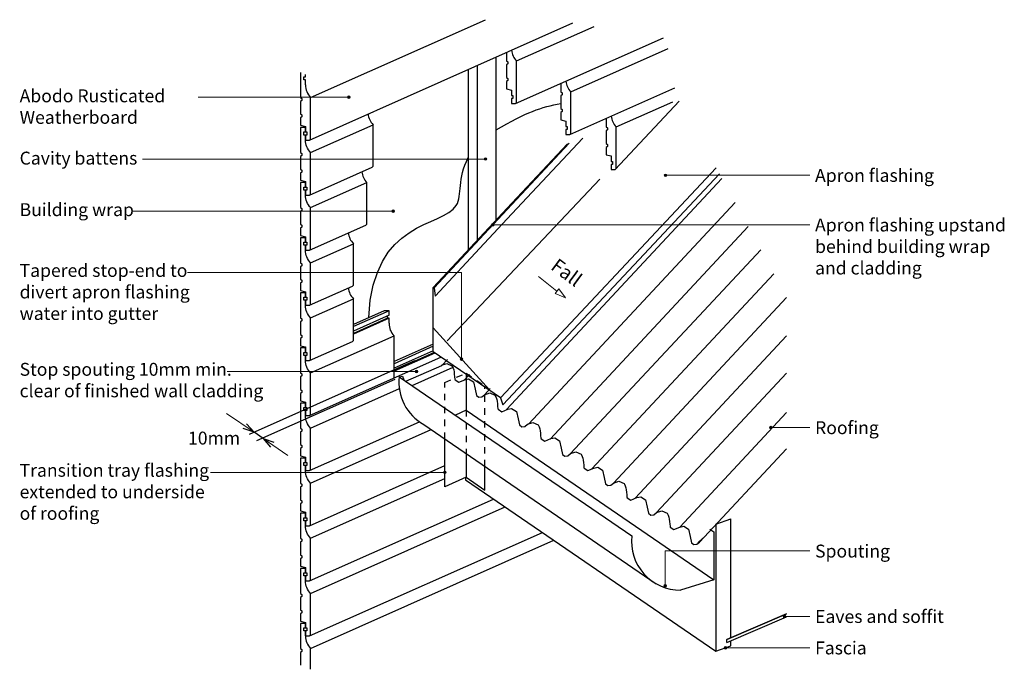
# Model space of a CAD drawing. Units: millimetres. Extents: x 1817 to 2199, y -452 to -201.
import ezdxf

# ---------------------------------------------------------------- set-up
doc = ezdxf.new("R2010")
doc.units = ezdxf.units.MM
doc.header["$MEASUREMENT"] = 0
doc.linetypes.add('Wires', pattern=[5, 2.5, -2.5])
for name, color, linetype, lineweight in [('0_Pen_No__4', 7, 'Continuous', 25), ('Documentation_ Finishes_Pen_No__4', 7, 'Continuous', 25), ('Documentation_ Floor_Pen_No__1', 7, 'Continuous', 0), ('Fills_ Pattern_Pen_No__4', 7, 'Continuous', 25), ('Lines_Pen_No__1', 7, 'Continuous', 13), ('Lines_Pen_No__2', 7, 'Continuous', 15), ('Lines_Pen_No__5', 7, 'Continuous', 30)]:
    doc.layers.add(name, color=color, linetype=linetype, lineweight=lineweight)
doc.layers.add('Documentation_ Floor', color=7, linetype='Continuous')
doc.styles.add('GENERATED_STYLE_1', font='arial.ttf')

# ---------------------------------------------------------------- blocks, each defined once
blk = doc.blocks.new('Line_943', base_point=(-25047.1, 3045))
at = {"layer": 'Lines_Pen_No__1', "linetype": 'Continuous'}
blk.add_line((-25047.1, 3045), (-25033.8, 3034.42), dxfattribs=at)
at = {"layer": 'Lines_Pen_No__2', "linetype": 'Continuous'}
for p, q in [((-25035.12, 3032.76), (-25032.47, 3036.08)), ((-25027.59, 3029.48), (-25032.47, 3036.08)), ((-25027.59, 3029.48), (-25035.12, 3032.76))]:
    blk.add_line(p, q, dxfattribs=at)
blk = doc.blocks.new('Line_919', base_point=(-25228.13, 2915.77))
at = {"layer": 'Lines_Pen_No__1', "linetype": 'Continuous'}
blk.add_line((-25228.13, 2915.77), (-25245.92, 2927.95), dxfattribs=at)
at = {"layer": 'Lines_Pen_No__5', "linetype": 'Continuous'}
for q in [(-25238.18, 2925.22), (-25240.58, 2921.71)]:
    blk.add_line((-25245.92, 2927.95), q, dxfattribs=at)
blk = doc.blocks.new('Line_915', base_point=(-25252.51, 2932.46))
at = {"layer": 'Lines_Pen_No__1', "linetype": 'Continuous'}
blk.add_line((-25252.51, 2932.46), (-25272.49, 2946.13), dxfattribs=at)
at = {"layer": 'Lines_Pen_No__5', "linetype": 'Continuous'}
for q in [(-25257.86, 2938.69), (-25260.26, 2935.18)]:
    blk.add_line((-25252.51, 2932.46), q, dxfattribs=at)

msp = doc.modelspace()

# ---------------------------------------------------------------- hatches: boundary and pattern name
at = {"layer": 'Documentation_ Floor', "linetype": 'Continuous', "lineweight": 0, "true_color": 0x000000}
for points in [[(1944.35, -230.52), (1944.38, -230.33), (1944.49, -230.17), (1944.65, -230.06), (1944.85, -230.02), (1945.04, -230.06), (1945.2, -230.17), (1945.31, -230.33), (1945.35, -230.52), (1945.31, -230.71), (1945.2, -230.87), (1945.04, -230.98), (1944.85, -231.02), (1944.65, -230.98), (1944.49, -230.87), (1944.38, -230.71)], [(1997.25, -254.45), (1997.28, -254.25), (1997.39, -254.09), (1997.55, -253.98), (1997.75, -253.95), (1997.94, -253.98), (1998.1, -254.09), (1998.21, -254.25), (1998.25, -254.45), (1998.21, -254.64), (1998.1, -254.8), (1997.94, -254.91), (1997.75, -254.95), (1997.55, -254.91), (1997.39, -254.8), (1997.28, -254.64)], [(2068.07, -260.75), (2068.04, -260.56), (2067.93, -260.39), (2067.77, -260.29), (2067.57, -260.25), (2067.38, -260.29), (2067.22, -260.39), (2067.11, -260.56), (2067.07, -260.75), (2067.11, -260.94), (2067.22, -261.1), (2067.38, -261.21), (2067.57, -261.25), (2067.77, -261.21), (2067.93, -261.1), (2068.04, -260.94)], [(1961.52, -274.64), (1961.55, -274.45), (1961.66, -274.28), (1961.82, -274.18), (1962.02, -274.14), (1962.21, -274.18), (1962.37, -274.28), (1962.48, -274.45), (1962.52, -274.64), (1962.48, -274.83), (1962.37, -274.99), (1962.21, -275.1), (1962.02, -275.14), (1961.82, -275.1), (1961.66, -274.99), (1961.55, -274.83)], [(2001.16, -279.95), (2001.12, -279.76), (2001.01, -279.59), (2000.85, -279.49), (2000.66, -279.45), (2000.47, -279.49), (2000.31, -279.59), (2000.2, -279.76), (2000.16, -279.95), (2000.2, -280.14), (2000.31, -280.3), (2000.47, -280.41), (2000.66, -280.45), (2000.85, -280.41), (2001.01, -280.3), (2001.12, -280.14)], [(1988.98, -331.91), (1988.94, -331.72), (1988.84, -331.55), (1988.67, -331.44), (1988.48, -331.41), (1988.29, -331.44), (1988.13, -331.55), (1988.02, -331.72), (1987.98, -331.91), (1988.02, -332.1), (1988.13, -332.26), (1988.29, -332.37), (1988.48, -332.41), (1988.67, -332.37), (1988.84, -332.26), (1988.94, -332.1)], [(1970.55, -336.74), (1970.59, -336.55), (1970.7, -336.39), (1970.86, -336.28), (1971.05, -336.24), (1971.24, -336.28), (1971.4, -336.39), (1971.51, -336.55), (1971.55, -336.74), (1971.51, -336.94), (1971.4, -337.1), (1971.24, -337.21), (1971.05, -337.24), (1970.86, -337.21), (1970.7, -337.1), (1970.59, -336.94)], [(2108.82, -358.44), (2108.78, -358.24), (2108.68, -358.08), (2108.51, -357.97), (2108.32, -357.94), (2108.13, -357.97), (2107.97, -358.08), (2107.86, -358.24), (2107.82, -358.44), (2107.86, -358.63), (2107.97, -358.79), (2108.13, -358.9), (2108.32, -358.94), (2108.51, -358.9), (2108.68, -358.79), (2108.78, -358.63)], [(1981.54, -375.77), (1981.58, -375.58), (1981.68, -375.42), (1981.85, -375.31), (1982.04, -375.27), (1982.23, -375.31), (1982.39, -375.42), (1982.5, -375.58), (1982.54, -375.77), (1982.5, -375.97), (1982.39, -376.13), (1982.23, -376.24), (1982.04, -376.27), (1981.85, -376.24), (1981.68, -376.13), (1981.58, -375.97)], [(2067.93, -419.72), (2067.89, -419.53), (2067.78, -419.37), (2067.62, -419.26), (2067.43, -419.22), (2067.24, -419.26), (2067.08, -419.37), (2066.97, -419.53), (2066.93, -419.72), (2066.97, -419.92), (2067.08, -420.08), (2067.24, -420.19), (2067.43, -420.22), (2067.62, -420.19), (2067.78, -420.08), (2067.89, -419.92)], [(2114.1, -431.55), (2114.06, -431.36), (2113.96, -431.19), (2113.79, -431.09), (2113.6, -431.05), (2113.41, -431.09), (2113.25, -431.19), (2113.14, -431.36), (2113.1, -431.55), (2113.14, -431.74), (2113.25, -431.9), (2113.41, -432.01), (2113.6, -432.05), (2113.79, -432.01), (2113.96, -431.9), (2114.06, -431.74)], [(2091.31, -443.71), (2091.27, -443.52), (2091.16, -443.36), (2091, -443.25), (2090.81, -443.21), (2090.61, -443.25), (2090.45, -443.36), (2090.34, -443.52), (2090.31, -443.71), (2090.34, -443.9), (2090.45, -444.07), (2090.61, -444.18), (2090.81, -444.21), (2091, -444.18), (2091.16, -444.07), (2091.27, -443.9)]]:
    msp.add_hatch(color=18, dxfattribs=at).paths.add_polyline_path(points)

# ---------------------------------------------------------------- linework, layer by layer
for p, q in [((1929.59, -247.09), (2031.68, -201.74)), ((1929.98, -230.6), (1997.73, -200.5)), ((2009.78, -216.49), (2039.92, -203.09)), ((2009.39, -232.98), (2066.71, -207.51)), ((2030.82, -228.48), (2068.57, -211.7)), ((2001.87, -278.16), (2001.87, -214.98)), ((1991.11, -219.76), (1991.11, -289.66)), ((1994.6, -218.21), (1994.6, -285.93)), ((2030.43, -244.97), (2071.13, -226.88)), ((2048.01, -258.49), (2072.85, -232.07)), ((2048.4, -242), (2070.39, -232.24)), ((1929.98, -251.94), (1954.22, -241.17)), ((1929.59, -268.43), (1953.83, -257.66)), ((1929.98, -273.28), (1951.83, -263.57)), ((1929.59, -289.77), (1951.44, -280.06)), ((1929.98, -294.61), (1946.59, -287.23)), ((1929.59, -311.1), (1946.2, -303.72)), ((1929.98, -315.95), (1946.59, -308.57)), ((1960.41, -313.21), (1946.59, -319.35)), ((1958.47, -313.21), (1946.59, -318.49)), ((1960.41, -314.96), (1946.59, -321.1)), ((1960.41, -316.12), (1946.59, -322.26)), ((1959.83, -316.12), (1946.59, -322)), ((1929.98, -337.29), (1962.35, -322.91)), ((1929.59, -332.44), (1946.2, -325.06)), ((1977.52, -326.09), (1962.35, -332.83)), ((1977.52, -326.95), (1962.35, -333.69)), ((1929.59, -353.78), (1980.47, -331.18)), ((1977.52, -328.69), (1962.35, -335.43)), ((1977.91, -329.43), (1962.35, -336.34)), ((1978.14, -329.58), (1962.35, -336.6)), ((1929.98, -358.63), (1964.42, -343.33)), ((1929.59, -375.12), (1972.17, -356.2)), ((1929.98, -379.97), (1976.7, -359.21)), ((1929.59, -396.46), (1982.04, -373.16)), ((1929.98, -401.31), (1982.04, -378.18)), ((1929.59, -417.8), (2000.94, -386.1)), ((1929.98, -422.65), (2005.39, -389.14)), ((1929.59, -439.13), (2019.85, -399.04)), ((1929.98, -443.98), (2024.3, -402.08))]:
    msp.add_line(p, q)
msp.add_open_spline([(2001.87, -243.2), (2013.69, -236.24), (2019.46, -234.36), (2026.94, -232.94)], degree=3)
msp.add_open_spline([(1952.53, -315.85), (1954.36, -277.56), (1993.44, -282.58), (1986.84, -261.98), (1991.11, -253.92)], degree=3, knots=[0.157152, 0.157152, 0.157152, 0.157152, 1, 1.386547, 1.386547, 1.386547, 1.386547])
at = {"layer": '0_Pen_No__4'}
for p, q in [((2008.03, -275.65), (2035.46, -246.31)), ((2008.03, -272.08), (2030.25, -248.31)), ((2008.03, -271.57), (2029.51, -248.59)), ((1997.27, -283.08), (2008.03, -271.57)), ((1997.27, -283.58), (2008.03, -272.08)), ((1997.27, -287.16), (2008.03, -275.65))]:
    msp.add_line(p, q, dxfattribs=at)
at = {"layer": '0_Pen_No__4', "linetype": 'Continuous'}
for p, q in [((2003.61, -346.96), (2087.15, -257.83)), ((1982.94, -324.89), (2042.06, -262.26)), ((2004.56, -349.63), (2088.41, -260.16)), ((2005.88, -351.44), (2089.38, -261.94)), ((2014.48, -357.07), (2094.48, -271.32)), ((2022.79, -362.88), (2099.53, -280.62)), ((1977.52, -304.2), (1997.27, -283.08)), ((1977.91, -304.28), (1997.27, -283.58)), ((1978.24, -307.5), (1997.27, -287.16)), ((2030.76, -368.53), (2104.41, -289.59)), ((2039.05, -374.41), (2109.48, -298.92)), ((1977.52, -304.2), (1977.91, -304.28)), ((1977.52, -329.16), (1977.52, -304.2)), ((1977.91, -304.28), (1978.24, -307.5)), ((2047.42, -379.94), (2114.46, -308.09)), ((1977.52, -319.85), (1999.34, -343.85)), ((2055.81, -385.77), (2114.46, -322.91)), ((2003.61, -346.96), (1977.52, -329.16)), ((1970.34, -332.63), (1906.17, -361.14)), ((1966.95, -340.5), (1980.82, -334.34)), ((1969.34, -342.13), (1985.29, -335.05)), ((1980.86, -334.44), (1983.1, -332.05)), ((1964.38, -338.74), (1965.57, -338.55)), ((1964.38, -338.74), (2054.45, -400.39)), ((1965.57, -338.55), (1966.12, -339.93)), ((1989.53, -340.06), (1991.6, -337.85)), ((2064.09, -391.34), (2114.46, -337.35)), ((1962.66, -339.77), (1909.02, -363.59)), ((1990.28, -339.61), (1990.28, -351.65)), ((1997.54, -345.62), (1999.66, -343.34)), ((2003.61, -346.96), (2004.56, -349.63)), ((1990.28, -351.65), (1986.14, -353.63)), ((1990.28, -351.65), (2086.29, -417.37)), ((2073.08, -396.94), (2114.46, -352.58)), ((1973.84, -357.26), (2063.91, -418.91)), ((1911.65, -362.69), (1908.12, -360.27)), ((1982.04, -381.32), (1982.04, -362.87)), ((1990.28, -368.51), (1990.28, -377.66)), ((2080.75, -402.75), (2114.46, -366.62)), ((1997.52, -382.62), (1997.52, -373.47)), ((1990.28, -377.66), (1982.04, -381.32)), ((1990.06, -377.72), (1990.06, -378.65)), ((1990.06, -378.65), (2087.06, -445.04)), ((1990.28, -377.66), (1997.52, -382.62)), ((2087.06, -395.78), (2092.78, -393.76)), ((2087.06, -395.78), (2087.06, -417.49)), ((2092.78, -439.89), (2092.78, -393.76)), ((2084.7, -397.76), (2086.29, -398.84)), ((2086.29, -398.84), (2086.29, -417.37)), ((2081.93, -401.22), (2080.04, -403.11)), ((2086.29, -417.37), (2073.34, -421.35)), ((2087.06, -417.13), (2087.06, -445.04)), ((2091.33, -440.52), (2114.46, -430.59)), ((2091.33, -441.71), (2114.46, -431.78)), ((2091.33, -441.71), (2091.33, -440.52)), ((2092.78, -443.01), (2092.78, -441.08)), ((2087.06, -445.04), (2092.78, -443.01))]:
    msp.add_line(p, q, dxfattribs=at)
at = {"layer": '0_Pen_No__4', "linetype": 'Wires'}
for p, q in [((1982.04, -341.01), (1990.28, -337.35)), ((1990.28, -337.35), (1990.28, -339.81)), ((1990.28, -337.35), (1997.52, -342.37)), ((1982.04, -362.87), (1982.04, -341.01)), ((1997.52, -373.47), (1997.52, -342.37)), ((1990.28, -351.65), (1990.28, -368.51))]:
    msp.add_line(p, q, dxfattribs=at)
at = {"layer": '0_Pen_No__4', "linetype": 'Continuous'}
for centre, end in [((1983.12, -340.84), 240.5375), ((2073.19, -402.49), 270.4747)]:
    msp.add_arc(centre, 18.86, 173.5955, end, dxfattribs=at)
for points in [[(1980.77, -334.32), (1980.77, -334.32), (1982.76, -333.6), (1982.76, -333.6), (1982.76, -333.6), (1984.8, -334.53), (1984.8, -334.53), (1984.8, -334.53), (1985.65, -335.99), (1985.65, -336.86), (1985.66, -337.96), (1986, -339.97), (1986, -339.97), (1986, -339.97), (1987.4, -340.87), (1987.4, -340.87), (1987.4, -340.87), (1989.75, -339.91), (1989.75, -339.91), (1989.75, -339.91), (1991.26, -339.61), (1991.26, -339.61), (1991.26, -339.61), (1993.11, -340.77), (1993.11, -340.77), (1993.11, -340.77), (1993.76, -343.61), (1993.76, -343.61), (1993.76, -343.61), (1994.29, -345.99), (1994.29, -345.99), (1994.29, -345.99), (1995.24, -346.7), (1995.24, -346.7), (1995.24, -346.7), (1996.38, -346.58), (1996.38, -346.58), (1996.38, -346.58), (1997.43, -345.72), (1997.43, -345.72)], [(1997.43, -345.72), (1997.43, -345.72), (1999.42, -345), (1999.42, -345), (1999.42, -345), (2001.46, -345.93), (2001.46, -345.93), (2001.46, -345.93), (2002.32, -347.39), (2002.32, -348.26), (2002.32, -349.36), (2002.67, -351.37), (2002.67, -351.37), (2002.67, -351.37), (2004.06, -352.28), (2004.06, -352.28), (2004.06, -352.28), (2006.42, -351.31), (2006.42, -351.31), (2006.42, -351.31), (2007.92, -351.01), (2007.92, -351.01), (2007.92, -351.01), (2009.78, -352.17), (2009.78, -352.17), (2009.78, -352.17), (2010.42, -355.01), (2010.42, -355.01), (2010.42, -355.01), (2010.95, -357.39), (2010.95, -357.39), (2010.95, -357.39), (2011.91, -358.11), (2011.91, -358.11), (2011.91, -358.11), (2013.04, -357.98), (2013.04, -357.98), (2013.04, -357.98), (2014.09, -357.13), (2014.09, -357.13)], [(2014.09, -357.13), (2014.09, -357.13), (2016.09, -356.41), (2016.09, -356.41), (2016.09, -356.41), (2018.13, -357.34), (2018.13, -357.34), (2018.13, -357.34), (2018.98, -358.8), (2018.98, -359.67), (2018.99, -360.77), (2019.33, -362.78), (2019.33, -362.78), (2019.33, -362.78), (2020.73, -363.68), (2020.73, -363.68), (2020.73, -363.68), (2023.08, -362.72), (2023.08, -362.72), (2023.08, -362.72), (2024.59, -362.42), (2024.59, -362.42), (2024.59, -362.42), (2026.44, -363.58), (2026.44, -363.58), (2026.44, -363.58), (2027.09, -366.42), (2027.09, -366.42), (2027.09, -366.42), (2027.62, -368.8), (2027.62, -368.8), (2027.62, -368.8), (2028.57, -369.51), (2028.57, -369.51), (2028.57, -369.51), (2029.71, -369.39), (2029.71, -369.39), (2029.71, -369.39), (2030.76, -368.53), (2030.76, -368.53)], [(2030.76, -368.53), (2030.76, -368.53), (2032.75, -367.81), (2032.75, -367.81), (2032.75, -367.81), (2034.79, -368.74), (2034.79, -368.74), (2034.79, -368.74), (2035.65, -370.21), (2035.65, -371.07), (2035.65, -372.17), (2036, -374.18), (2036, -374.18), (2036, -374.18), (2037.39, -375.09), (2037.39, -375.09), (2037.39, -375.09), (2039.75, -374.12), (2039.75, -374.12), (2039.75, -374.12), (2041.25, -373.82), (2041.25, -373.82), (2041.25, -373.82), (2043.11, -374.98), (2043.11, -374.98), (2043.11, -374.98), (2043.75, -377.83), (2043.75, -377.83), (2043.75, -377.83), (2044.28, -380.2), (2044.28, -380.2), (2044.28, -380.2), (2045.23, -380.92), (2045.23, -380.92), (2045.23, -380.92), (2046.37, -380.79), (2046.37, -380.79), (2046.37, -380.79), (2047.42, -379.94), (2047.42, -379.94)], [(2047.42, -379.94), (2047.42, -379.94), (2049.42, -379.22), (2049.42, -379.22), (2049.42, -379.22), (2051.46, -380.15), (2051.46, -380.15), (2051.46, -380.15), (2052.31, -381.61), (2052.31, -382.48), (2052.32, -383.58), (2052.66, -385.59), (2052.66, -385.59), (2052.66, -385.59), (2054.05, -386.49), (2054.05, -386.49), (2054.05, -386.49), (2056.41, -385.53), (2056.41, -385.53), (2056.41, -385.53), (2057.91, -385.23), (2057.91, -385.23), (2057.91, -385.23), (2059.77, -386.39), (2059.77, -386.39), (2059.77, -386.39), (2060.42, -389.23), (2060.42, -389.23), (2060.42, -389.23), (2060.94, -391.61), (2060.94, -391.61), (2060.94, -391.61), (2061.9, -392.32), (2061.9, -392.32), (2061.9, -392.32), (2063.04, -392.2), (2063.04, -392.2), (2063.04, -392.2), (2064.09, -391.34), (2064.09, -391.34)], [(2064.09, -391.34), (2064.09, -391.34), (2066.08, -390.63), (2066.08, -390.63), (2066.08, -390.63), (2068.12, -391.55), (2068.12, -391.55), (2068.12, -391.55), (2068.98, -393.02), (2068.98, -393.88), (2068.98, -394.98), (2069.33, -396.99), (2069.33, -396.99), (2069.33, -396.99), (2070.72, -397.9), (2070.72, -397.9), (2070.72, -397.9), (2073.08, -396.94), (2073.08, -396.94), (2073.08, -396.94), (2074.58, -396.64), (2074.58, -396.64), (2074.58, -396.64), (2076.44, -397.79), (2076.44, -397.79), (2076.44, -397.79), (2077.08, -400.64), (2077.08, -400.64), (2077.08, -400.64), (2077.61, -403.01), (2077.61, -403.01), (2077.61, -403.01), (2078.56, -403.73), (2078.56, -403.73), (2078.56, -403.73), (2079.7, -403.61), (2079.7, -403.61), (2079.7, -403.61), (2080.75, -402.75), (2080.75, -402.75)]]:
    msp.add_open_spline(points, degree=3, knots=[0, 0, 0, 0, 1, 1, 1, 2, 2, 2, 3, 3, 3, 4, 4, 4, 5, 5, 5, 6, 6, 6, 7, 7, 7, 8, 8, 8, 9, 9, 9, 10, 10, 10, 11, 11, 11, 12, 12, 12, 13, 13, 13, 13], dxfattribs=at)
at = {"layer": 'Documentation_ Finishes_Pen_No__4'}
msp.add_line((2114.46, -430.59), (2091.33, -440.52), dxfattribs=at)
at = {"layer": 'Documentation_ Floor_Pen_No__1', "linetype": 'Continuous', "flags": 128}
for points in [[(1886.51, -230.52), (1944.35, -230.52)], [(1864.86, -254.45), (1997.55, -254.45)], [(2123.47, -260.75), (2067.77, -260.75)], [(1861.09, -274.64), (1961.82, -274.64)], [(2123.47, -279.95), (2000.86, -279.95)], [(1882.31, -298.41), (1988.48, -298.41), (1988.48, -331.71)], [(1897.68, -336.74), (1970.85, -336.74)], [(2123.47, -358.44), (2108.63, -358.44)], [(1891.27, -375.77), (1981.84, -375.77)], [(2123.47, -406.22), (2067.43, -406.22), (2067.43, -419.52)], [(2123.47, -431.55), (2113.8, -431.55)], [(2123.47, -443.71), (2090.81, -443.71)]]:
    msp.add_lwpolyline(points, dxfattribs=at)
at = {"layer": 'Documentation_ Floor_Pen_No__1', "linetype": 'Continuous'}
for centre in [(1944.85, -230.52), (1997.75, -254.45), (2067.57, -260.75), (1962.02, -274.64), (2000.66, -279.95), (1988.48, -331.91), (1971.05, -336.74), (2108.32, -358.44), (1982.04, -375.77), (2067.43, -419.72), (2113.6, -431.55), (2090.81, -443.71)]:
    msp.add_circle(centre, 0.5, dxfattribs=at)
at = {"layer": 'Fills_ Pattern_Pen_No__4', "linetype": 'Continuous'}
for p, q in [((2005.9, -213.19), (2005.9, -216.49)), ((2005.9, -216.49), (2006.48, -216.87)), ((2006.48, -216.87), (2006.48, -217.65)), ((2009.78, -232.59), (2009.78, -216.49)), ((1926.1, -220.9), (1926.1, -230.6)), ((2006.48, -217.65), (2005.9, -218.04)), ((2005.9, -218.04), (2005.9, -222.89)), ((1927.46, -223.81), (1927.46, -222.65)), ((1927.46, -222.65), (1928.04, -222.65)), ((1928.04, -223.81), (1927.46, -223.81)), ((1928.04, -222.65), (1928.04, -221.77)), ((1928.04, -225.75), (1928.04, -223.81)), ((2005.9, -222.89), (2006.48, -223.28)), ((2006.48, -224.05), (2005.9, -224.44)), ((2005.9, -224.44), (2005.9, -227.25)), ((2006.48, -223.28), (2006.48, -224.05)), ((2005.9, -227.25), (2007.84, -227.74)), ((2007.84, -227.74), (2007.84, -229.87)), ((2026.94, -225.18), (2026.94, -228.48)), ((2026.94, -228.48), (2027.52, -228.86)), ((2027.52, -228.86), (2027.52, -229.64)), ((2030.82, -244.58), (2030.82, -228.48)), ((1926.1, -230.6), (1926.68, -230.99)), ((1926.68, -231.76), (1926.1, -232.15)), ((1926.1, -232.15), (1926.1, -237)), ((1926.68, -230.99), (1926.68, -231.76)), ((1929.98, -246.7), (1929.98, -230.6)), ((2007.84, -229.87), (2008.42, -229.87)), ((2008.42, -231.04), (2007.84, -231.04)), ((2007.84, -231.04), (2007.84, -232.98)), ((2008.42, -229.87), (2008.42, -231.04)), ((2009.39, -232.98), (2009.78, -232.59)), ((2027.52, -229.64), (2026.94, -230.03)), ((2026.94, -230.03), (2026.94, -234.88)), ((2007.84, -232.98), (2009.39, -232.98)), ((2026.94, -234.88), (2027.52, -235.27)), ((2027.52, -236.04), (2026.94, -236.43)), ((2026.94, -236.43), (2026.94, -239.24)), ((2027.52, -235.27), (2027.52, -236.04)), ((1926.1, -237), (1926.68, -237.39)), ((1926.68, -238.16), (1926.1, -238.55)), ((1926.1, -238.55), (1926.1, -241.37)), ((1926.68, -237.39), (1926.68, -238.16)), ((2026.94, -239.24), (2028.88, -239.73)), ((2028.88, -239.73), (2028.88, -241.86)), ((2044.52, -238.71), (2044.52, -242)), ((1926.1, -241.37), (1928.04, -241.85)), ((1928.04, -241.85), (1928.04, -243.98)), ((1928.04, -243.98), (1928.62, -243.98)), ((1928.62, -243.98), (1928.62, -245.15)), ((1954.22, -257.27), (1954.22, -241.17)), ((2028.88, -241.86), (2029.46, -241.86)), ((2029.46, -243.03), (2028.88, -243.03)), ((2028.88, -243.03), (2028.88, -244.97)), ((2029.46, -241.86), (2029.46, -243.03)), ((2044.52, -242), (2045.11, -242.39)), ((2045.11, -243.17), (2044.52, -243.56)), ((2044.52, -243.56), (2044.52, -248.41)), ((2045.11, -242.39), (2045.11, -243.17)), ((2048.4, -258.1), (2048.4, -242)), ((1928.62, -245.15), (1928.04, -245.15)), ((1928.04, -245.15), (1928.04, -247.09)), ((1928.04, -247.09), (1929.59, -247.09)), ((1929.59, -247.09), (1929.98, -246.7)), ((2028.88, -244.97), (2030.43, -244.97)), ((2030.43, -244.97), (2030.82, -244.58)), ((2044.52, -248.41), (2045.11, -248.79)), ((2045.11, -249.57), (2044.52, -249.96)), ((2044.52, -249.96), (2044.52, -252.77)), ((2045.11, -248.79), (2045.11, -249.57)), ((2044.52, -252.77), (2046.46, -253.25)), ((2046.46, -253.25), (2046.46, -255.39)), ((2046.46, -255.39), (2047.05, -255.39)), ((2047.05, -255.39), (2047.05, -256.55)), ((1953.83, -257.66), (1954.22, -257.27)), ((2047.05, -256.55), (2046.46, -256.55)), ((2046.46, -256.55), (2046.46, -258.49)), ((2046.46, -258.49), (2048.01, -258.49)), ((2048.01, -258.49), (2048.4, -258.1)), ((1951.83, -279.67), (1951.83, -263.57)), ((1951.44, -280.06), (1951.83, -279.67)), ((1946.59, -303.34), (1946.59, -287.23)), ((1946.2, -303.72), (1946.59, -303.34)), ((1946.59, -324.67), (1946.59, -308.57)), ((1960.41, -313.21), (1958.47, -313.21)), ((1959.83, -316.12), (1959.83, -315.22)), ((1960.41, -316.12), (1959.83, -316.12)), ((1960.41, -314.96), (1960.41, -313.21)), ((1960.41, -318.06), (1960.41, -316.12)), ((1962.35, -339.01), (1962.35, -322.91)), ((1946.2, -325.06), (1946.59, -324.67)), ((1961.96, -339.4), (1962.35, -339.01)), ((1928.04, -434.28), (1926.1, -434.28)), ((1926.1, -434.28), (1926.1, -443.98)), ((1928.04, -436.03), (1928.04, -434.28)), ((1927.46, -437.19), (1927.46, -436.03)), ((1927.46, -436.03), (1928.04, -436.03)), ((1928.04, -437.19), (1927.46, -437.19)), ((1928.04, -439.13), (1928.04, -437.19)), ((1926.1, -443.98), (1926.68, -444.37)), ((1926.68, -445.15), (1926.1, -445.54)), ((1926.1, -445.54), (1926.1, -450.39)), ((1926.68, -444.37), (1926.68, -445.15)), ((1929.98, -452.03), (1929.98, -443.98))]:
    msp.add_line(p, q, dxfattribs=at)
at = {"layer": 'Fills_ Pattern_Pen_No__4', "linetype": 'Continuous', "flags": 128}
for points in [[(1929.98, -251.94, -0.192582), (1928.04, -247.09), (1928.04, -245.15), (1927.46, -245.15), (1927.46, -243.98), (1928.04, -243.98), (1928.04, -242.24), (1926.1, -242.24), (1926.1, -251.94), (1926.68, -252.33), (1926.68, -253.1), (1926.1, -253.49), (1926.1, -258.34), (1926.68, -258.73), (1926.68, -259.5), (1926.1, -259.89), (1926.1, -262.7), (1928.04, -263.19), (1928.04, -265.32), (1928.62, -265.32), (1928.62, -266.49), (1928.04, -266.49), (1928.04, -268.43), (1929.59, -268.43), (1929.98, -268.04)], [(1929.98, -273.28, -0.192582), (1928.04, -268.43), (1928.04, -266.49), (1927.46, -266.49), (1927.46, -265.32), (1928.04, -265.32), (1928.04, -263.58), (1926.1, -263.58), (1926.1, -273.28), (1926.68, -273.66), (1926.68, -274.44), (1926.1, -274.83), (1926.1, -279.68), (1926.68, -280.07), (1926.68, -280.84), (1926.1, -281.23), (1926.1, -284.04), (1928.04, -284.53), (1928.04, -286.66), (1928.62, -286.66), (1928.62, -287.83), (1928.04, -287.83), (1928.04, -289.77), (1929.59, -289.77), (1929.98, -289.38)], [(1929.98, -294.61, -0.192582), (1928.04, -289.77), (1928.04, -287.83), (1927.46, -287.83), (1927.46, -286.66), (1928.04, -286.66), (1928.04, -284.92), (1926.1, -284.92), (1926.1, -294.61), (1926.68, -295), (1926.68, -295.78), (1926.1, -296.17), (1926.1, -301.02), (1926.68, -301.4), (1926.68, -302.18), (1926.1, -302.57), (1926.1, -305.38), (1928.04, -305.87), (1928.04, -308), (1928.62, -308), (1928.62, -309.16), (1928.04, -309.16), (1928.04, -311.1), (1929.59, -311.1), (1929.98, -310.72)], [(1929.98, -315.95, -0.192582), (1928.04, -311.1), (1928.04, -309.16), (1927.46, -309.16), (1927.46, -308), (1928.04, -308), (1928.04, -306.25), (1926.1, -306.25), (1926.1, -315.95), (1926.68, -316.34), (1926.68, -317.12), (1926.1, -317.51), (1926.1, -322.35), (1926.68, -322.74), (1926.68, -323.52), (1926.1, -323.91), (1926.1, -326.72), (1928.04, -327.2), (1928.04, -329.34), (1928.62, -329.34), (1928.62, -330.5), (1928.04, -330.5), (1928.04, -332.44), (1929.59, -332.44), (1929.98, -332.05)], [(1929.98, -337.29, -0.192582), (1928.04, -332.44), (1928.04, -330.5), (1927.46, -330.5), (1927.46, -329.34), (1928.04, -329.34), (1928.04, -327.59), (1926.1, -327.59), (1926.1, -337.29), (1926.68, -337.68), (1926.68, -338.46), (1926.1, -338.84), (1926.1, -343.69), (1926.68, -344.08), (1926.68, -344.86), (1926.1, -345.25), (1926.1, -348.06), (1928.04, -348.54), (1928.04, -350.68), (1928.62, -350.68), (1928.62, -351.84), (1928.04, -351.84), (1928.04, -353.78), (1929.59, -353.78), (1929.98, -353.39)], [(1929.98, -358.63, -0.192582), (1928.04, -353.78), (1928.04, -351.84), (1927.46, -351.84), (1927.46, -350.68), (1928.04, -350.68), (1928.04, -348.93), (1926.1, -348.93), (1926.1, -358.63), (1926.68, -359.02), (1926.68, -359.79), (1926.1, -360.18), (1926.1, -365.03), (1926.68, -365.42), (1926.68, -366.2), (1926.1, -366.58), (1926.1, -369.4), (1928.04, -369.88), (1928.04, -372.02), (1928.62, -372.02), (1928.62, -373.18), (1928.04, -373.18), (1928.04, -375.12), (1929.59, -375.12), (1929.98, -374.73)], [(1929.98, -379.97, -0.192582), (1928.04, -375.12), (1928.04, -373.18), (1927.46, -373.18), (1927.46, -372.02), (1928.04, -372.02), (1928.04, -370.27), (1926.1, -370.27), (1926.1, -379.97), (1926.68, -380.36), (1926.68, -381.13), (1926.1, -381.52), (1926.1, -386.37), (1926.68, -386.76), (1926.68, -387.53), (1926.1, -387.92), (1926.1, -390.73), (1928.04, -391.22), (1928.04, -393.35), (1928.62, -393.35), (1928.62, -394.52), (1928.04, -394.52), (1928.04, -396.46), (1929.59, -396.46), (1929.98, -396.07)], [(1929.98, -401.31, -0.192582), (1928.04, -396.46), (1928.04, -394.52), (1927.46, -394.52), (1927.46, -393.35), (1928.04, -393.35), (1928.04, -391.61), (1926.1, -391.61), (1926.1, -401.31), (1926.68, -401.7), (1926.68, -402.47), (1926.1, -402.86), (1926.1, -407.71), (1926.68, -408.1), (1926.68, -408.87), (1926.1, -409.26), (1926.1, -412.07), (1928.04, -412.56), (1928.04, -414.69), (1928.62, -414.69), (1928.62, -415.86), (1928.04, -415.86), (1928.04, -417.8), (1929.59, -417.8), (1929.98, -417.41)], [(1929.98, -422.65, -0.192582), (1928.04, -417.8), (1928.04, -415.86), (1927.46, -415.86), (1927.46, -414.69), (1928.04, -414.69), (1928.04, -412.95), (1926.1, -412.95), (1926.1, -422.65), (1926.68, -423.03), (1926.68, -423.81), (1926.1, -424.2), (1926.1, -429.05), (1926.68, -429.44), (1926.68, -430.21), (1926.1, -430.6), (1926.1, -433.41), (1928.04, -433.9), (1928.04, -436.03), (1928.62, -436.03), (1928.62, -437.19), (1928.04, -437.19), (1928.04, -439.13), (1929.59, -439.13), (1929.98, -438.75)]]:
    msp.add_lwpolyline(points, format="xyb", close=True, dxfattribs=at)
at = {"layer": 'Fills_ Pattern_Pen_No__4', "linetype": 'Continuous'}
for centre, start in [((2014.87, -211.64), 185.5084), ((2035.91, -223.63), 185.5084), ((1935.07, -225.75), 180), ((1959.31, -236.32), 185.5073), ((2053.5, -237.15), 185.5084), ((1956.92, -258.72), 185.5084), ((1951.68, -282.38), 185.5084), ((1951.68, -303.72), 185.5084), ((1967.44, -318.06), 180), ((1935.07, -439.13), 180)]:
    msp.add_arc(centre, 7.03, start, 223.6028, dxfattribs=at)

# ---------------------------------------------------------------- block references
at = {"layer": '0_Pen_No__4', "linetype": 'Continuous', "xscale": 0.536516664, "yscale": 0.536516664, "zscale": 0.536516664}
for name, p in [('Line_943', (2018.32, -299.89)), ('Line_915', (1908.12, -360.27)), ('Line_919', (1921.2, -369.22))]:
    msp.add_blockref(name, p, dxfattribs=at)

# ---------------------------------------------------------------- texts
at = {"layer": '0_Pen_No__4', "linetype": 'Continuous', "insert": (2021.69, -298.23), "char_height": 5.365, "attachment_point": 7, "rotation": 323.5308, "style": 'GENERATED_STYLE_1'}
msp.add_mtext('{Fall}', dxfattribs=at)
at = {"layer": 'Documentation_ Floor_Pen_No__1', "linetype": 'Continuous', "char_height": 5, "attachment_point": 1, "style": 'GENERATED_STYLE_1'}
for s, insert in [('Abodo Rusticated \\PWeatherboard', (1817.29, -227.48)), ('Cavity battens', (1817.29, -251.6)), ('Apron flashing', (2125.47, -258.29)), ('Building wrap', (1817.29, -271.55)), ('Apron flashing upstand\\Pbehind building wrap \\Pand cladding', (2125.47, -277.49)), ('Tapered stop-end to\\Pdivert apron flashing\\Pwater into gutter', (1817.29, -295.09)), ('Stop spouting 10mm min.\\Pclear of finished wall cladding', (1817.29, -333.38)), ('Roofing', (2125.47, -355.98)), ('10mm', (1882.54, -360)), ('Transition tray flashing\\Pextended to underside \\Pof roofing', (1817.29, -372.48)), ('Spouting', (2125.47, -403.76)), ('Eaves and soffit', (2125.47, -429.09)), ('Fascia', (2125.47, -441.26))]:
    msp.add_mtext(s, dxfattribs=dict(at, insert=insert))

doc.saveas('drawing.dxf')
